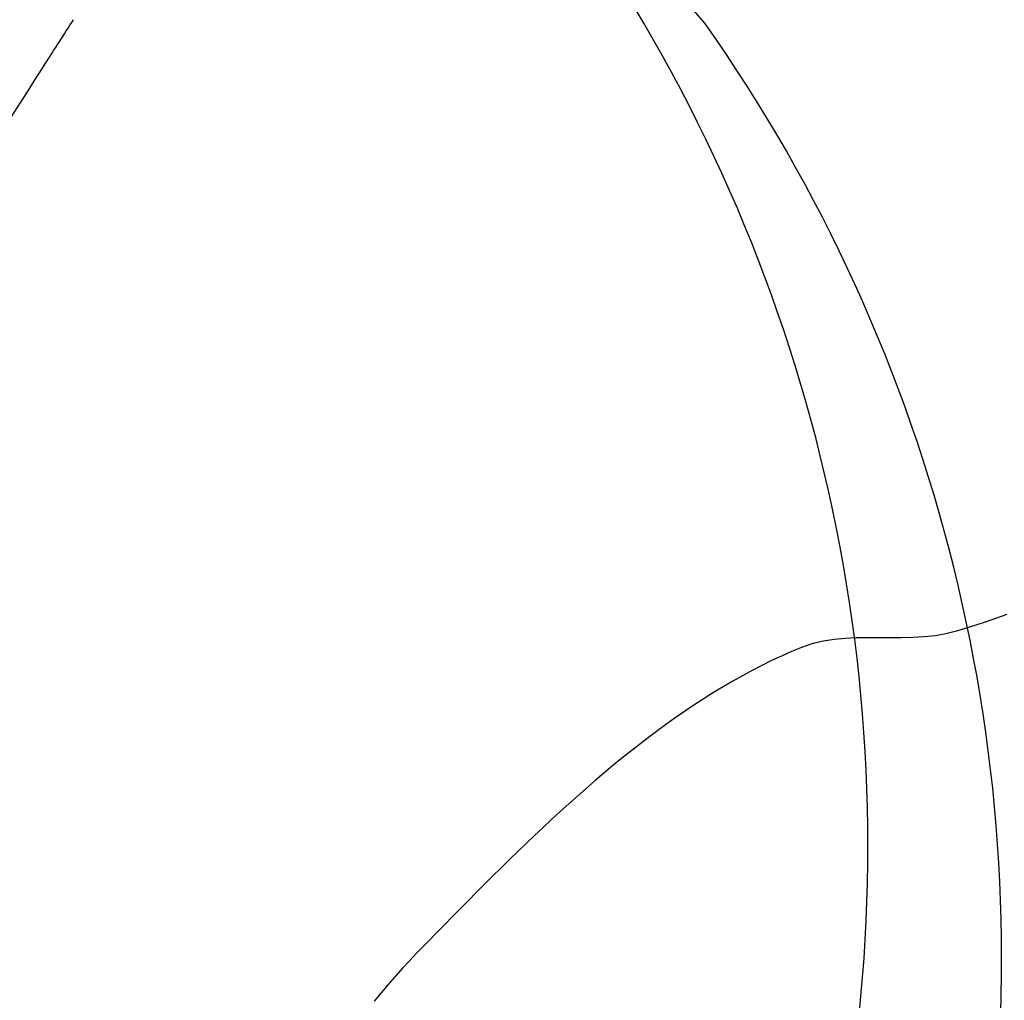
# Model space of a CAD drawing. Extents: x 427187 to 438286, y 4569716 to 4575112.
# Drawn here: x 427321 to 427352, y 4572769 to 4572801 of the extents above; entities that cross this region are included whole.
import ezdxf

# ---------------------------------------------------------------- set-up
doc = ezdxf.new("R2010")
doc.units = 0
doc.header["$LTSCALE"] = 5
doc.header["$MEASUREMENT"] = 0
doc.layers.add('basepeque$0$base', color=7, linetype='CONTINUOUS')

msp = doc.modelspace()

# ---------------------------------------------------------------- linework, layer by layer
at = {"layer": 'basepeque$0$base'}
for p, q in [((427342.708, 4572800.584), (427233.842, 4572926.486)), ((427342.708, 4572800.584), (427233.842, 4572926.486)), ((427351.814, 4572781.209), (427351.478, 4572781.096)), ((427351.814, 4572781.209), (427351.478, 4572781.096)), ((427351.814, 4572781.209), (427351.478, 4572781.096)), ((427351.814, 4572781.209), (427351.478, 4572781.096)), ((427352.15, 4572781.326), (427351.814, 4572781.209)), ((427352.15, 4572781.326), (427351.814, 4572781.209)), ((427352.15, 4572781.326), (427351.814, 4572781.209)), ((427352.15, 4572781.326), (427351.814, 4572781.209)), ((427352.486, 4572781.447), (427352.15, 4572781.326)), ((427352.486, 4572781.447), (427352.15, 4572781.326)), ((427352.486, 4572781.447), (427352.15, 4572781.326)), ((427352.486, 4572781.447), (427352.15, 4572781.326)), ((427350.852, 4572780.9), (427350.512, 4572780.814)), ((427350.852, 4572780.9), (427350.512, 4572780.814)), ((427350.852, 4572780.9), (427350.512, 4572780.814)), ((427350.852, 4572780.9), (427350.512, 4572780.814)), ((427351.478, 4572781.096), (427350.852, 4572780.9)), ((427351.478, 4572781.096), (427350.852, 4572780.9)), ((427351.478, 4572781.096), (427350.852, 4572780.9)), ((427351.478, 4572781.096), (427350.852, 4572780.9)), ((427346.542, 4572780.583), (427346.206, 4572780.504)), ((427346.542, 4572780.583), (427346.206, 4572780.504)), ((427346.542, 4572780.583), (427346.206, 4572780.504)), ((427346.542, 4572780.583), (427346.206, 4572780.504)), ((427346.888, 4572780.635), (427346.542, 4572780.583)), ((427346.888, 4572780.635), (427346.542, 4572780.583)), ((427346.888, 4572780.635), (427346.542, 4572780.583)), ((427346.888, 4572780.635), (427346.542, 4572780.583)), ((427347.244, 4572780.668), (427346.888, 4572780.635)), ((427347.244, 4572780.668), (427346.888, 4572780.635)), ((427347.244, 4572780.668), (427346.888, 4572780.635)), ((427347.244, 4572780.668), (427346.888, 4572780.635)), ((427347.604, 4572780.685), (427347.244, 4572780.668)), ((427347.604, 4572780.685), (427347.244, 4572780.668)), ((427347.604, 4572780.685), (427347.244, 4572780.668)), ((427347.604, 4572780.685), (427347.244, 4572780.668)), ((427347.97, 4572780.69), (427347.604, 4572780.685)), ((427347.97, 4572780.69), (427347.604, 4572780.685)), ((427347.97, 4572780.69), (427347.604, 4572780.685)), ((427347.97, 4572780.69), (427347.604, 4572780.685)), ((427348.338, 4572780.69), (427347.97, 4572780.69)), ((427348.338, 4572780.69), (427347.97, 4572780.69)), ((427348.338, 4572780.69), (427347.97, 4572780.69)), ((427348.338, 4572780.69), (427347.97, 4572780.69)), ((427348.706, 4572780.687), (427348.338, 4572780.69)), ((427348.706, 4572780.687), (427348.338, 4572780.69)), ((427348.706, 4572780.687), (427348.338, 4572780.69)), ((427348.706, 4572780.687), (427348.338, 4572780.69)), ((427349.076, 4572780.688), (427348.706, 4572780.687)), ((427349.076, 4572780.688), (427348.706, 4572780.687)), ((427349.076, 4572780.688), (427348.706, 4572780.687)), ((427349.076, 4572780.688), (427348.706, 4572780.687)), ((427349.442, 4572780.696), (427349.076, 4572780.688)), ((427349.442, 4572780.696), (427349.076, 4572780.688)), ((427349.442, 4572780.696), (427349.076, 4572780.688)), ((427349.442, 4572780.696), (427349.076, 4572780.688)), ((427349.806, 4572780.717), (427349.442, 4572780.696)), ((427349.806, 4572780.717), (427349.442, 4572780.696)), ((427349.806, 4572780.717), (427349.442, 4572780.696)), ((427349.806, 4572780.717), (427349.442, 4572780.696)), ((427350.162, 4572780.755), (427349.806, 4572780.717)), ((427350.162, 4572780.755), (427349.806, 4572780.717)), ((427350.162, 4572780.755), (427349.806, 4572780.717)), ((427350.162, 4572780.755), (427349.806, 4572780.717)), ((427350.512, 4572780.814), (427350.162, 4572780.755)), ((427350.512, 4572780.814), (427350.162, 4572780.755)), ((427350.512, 4572780.814), (427350.162, 4572780.755)), ((427350.512, 4572780.814), (427350.162, 4572780.755)), ((427345.51, 4572780.242), (427345.188, 4572780.099)), ((427345.51, 4572780.242), (427345.188, 4572780.099)), ((427345.51, 4572780.242), (427345.188, 4572780.099)), ((427345.51, 4572780.242), (427345.188, 4572780.099)), ((427345.834, 4572780.378), (427345.51, 4572780.242)), ((427345.834, 4572780.378), (427345.51, 4572780.242)), ((427345.834, 4572780.378), (427345.51, 4572780.242)), ((427345.834, 4572780.378), (427345.51, 4572780.242)), ((427346.206, 4572780.504), (427345.834, 4572780.378)), ((427346.206, 4572780.504), (427345.834, 4572780.378)), ((427346.206, 4572780.504), (427345.834, 4572780.378)), ((427346.206, 4572780.504), (427345.834, 4572780.378)), ((427344.868, 4572779.949), (427344.55, 4572779.792)), ((427344.868, 4572779.949), (427344.55, 4572779.792)), ((427344.868, 4572779.949), (427344.55, 4572779.792)), ((427344.868, 4572779.949), (427344.55, 4572779.792)), ((427345.188, 4572780.099), (427344.868, 4572779.949)), ((427345.188, 4572780.099), (427344.868, 4572779.949)), ((427345.188, 4572780.099), (427344.868, 4572779.949)), ((427345.188, 4572780.099), (427344.868, 4572779.949)), ((427344.234, 4572779.629), (427343.92, 4572779.459)), ((427344.234, 4572779.629), (427343.92, 4572779.459)), ((427344.234, 4572779.629), (427343.92, 4572779.459)), ((427344.234, 4572779.629), (427343.92, 4572779.459)), ((427344.55, 4572779.792), (427344.234, 4572779.629)), ((427344.55, 4572779.792), (427344.234, 4572779.629)), ((427344.55, 4572779.792), (427344.234, 4572779.629)), ((427344.55, 4572779.792), (427344.234, 4572779.629)), ((427343.608, 4572779.284), (427343.298, 4572779.102)), ((427343.608, 4572779.284), (427343.298, 4572779.102)), ((427343.608, 4572779.284), (427343.298, 4572779.102)), ((427343.608, 4572779.284), (427343.298, 4572779.102)), ((427343.92, 4572779.459), (427343.608, 4572779.284)), ((427343.92, 4572779.459), (427343.608, 4572779.284)), ((427343.92, 4572779.459), (427343.608, 4572779.284)), ((427343.92, 4572779.459), (427343.608, 4572779.284)), ((427343.298, 4572779.102), (427342.99, 4572778.915)), ((427343.298, 4572779.102), (427342.99, 4572778.915)), ((427343.298, 4572779.102), (427342.99, 4572778.915)), ((427343.298, 4572779.102), (427342.99, 4572778.915)), ((427342.682, 4572778.723), (427342.378, 4572778.525)), ((427342.682, 4572778.723), (427342.378, 4572778.525)), ((427342.682, 4572778.723), (427342.378, 4572778.525)), ((427342.682, 4572778.723), (427342.378, 4572778.525)), ((427342.99, 4572778.915), (427342.682, 4572778.723)), ((427342.99, 4572778.915), (427342.682, 4572778.723)), ((427342.99, 4572778.915), (427342.682, 4572778.723)), ((427342.99, 4572778.915), (427342.682, 4572778.723)), ((427342.076, 4572778.322), (427341.774, 4572778.114)), ((427342.076, 4572778.322), (427341.774, 4572778.114)), ((427342.076, 4572778.322), (427341.774, 4572778.114)), ((427342.076, 4572778.322), (427341.774, 4572778.114)), ((427342.378, 4572778.525), (427342.076, 4572778.322)), ((427342.378, 4572778.525), (427342.076, 4572778.322)), ((427342.378, 4572778.525), (427342.076, 4572778.322)), ((427342.378, 4572778.525), (427342.076, 4572778.322)), ((427341.774, 4572778.114), (427341.476, 4572777.902)), ((427341.774, 4572778.114), (427341.476, 4572777.902)), ((427341.774, 4572778.114), (427341.476, 4572777.902)), ((427341.774, 4572778.114), (427341.476, 4572777.902)), ((427341.178, 4572777.685), (427340.882, 4572777.464)), ((427341.178, 4572777.685), (427340.882, 4572777.464)), ((427341.178, 4572777.685), (427340.882, 4572777.464)), ((427341.178, 4572777.685), (427340.882, 4572777.464)), ((427341.476, 4572777.902), (427341.178, 4572777.685)), ((427341.476, 4572777.902), (427341.178, 4572777.685)), ((427341.476, 4572777.902), (427341.178, 4572777.685)), ((427341.476, 4572777.902), (427341.178, 4572777.685)), ((427340.882, 4572777.464), (427340.588, 4572777.239)), ((427340.882, 4572777.464), (427340.588, 4572777.239)), ((427340.882, 4572777.464), (427340.588, 4572777.239)), ((427340.882, 4572777.464), (427340.588, 4572777.239)), ((427340.296, 4572777.01), (427340.006, 4572776.777)), ((427340.296, 4572777.01), (427340.006, 4572776.777)), ((427340.296, 4572777.01), (427340.006, 4572776.777)), ((427340.296, 4572777.01), (427340.006, 4572776.777)), ((427340.588, 4572777.239), (427340.296, 4572777.01)), ((427340.588, 4572777.239), (427340.296, 4572777.01)), ((427340.588, 4572777.239), (427340.296, 4572777.01)), ((427340.588, 4572777.239), (427340.296, 4572777.01)), ((427340.006, 4572776.777), (427339.716, 4572776.541)), ((427340.006, 4572776.777), (427339.716, 4572776.541)), ((427340.006, 4572776.777), (427339.716, 4572776.541)), ((427340.006, 4572776.777), (427339.716, 4572776.541)), ((427339.716, 4572776.541), (427339.43, 4572776.302)), ((427339.716, 4572776.541), (427339.43, 4572776.302)), ((427339.716, 4572776.541), (427339.43, 4572776.302)), ((427339.716, 4572776.541), (427339.43, 4572776.302)), ((427339.144, 4572776.059), (427338.86, 4572775.814)), ((427339.144, 4572776.059), (427338.86, 4572775.814)), ((427339.144, 4572776.059), (427338.86, 4572775.814)), ((427339.144, 4572776.059), (427338.86, 4572775.814)), ((427339.43, 4572776.302), (427339.144, 4572776.059)), ((427339.43, 4572776.302), (427339.144, 4572776.059)), ((427339.43, 4572776.302), (427339.144, 4572776.059)), ((427339.43, 4572776.302), (427339.144, 4572776.059)), ((427338.86, 4572775.814), (427338.578, 4572775.566)), ((427338.86, 4572775.814), (427338.578, 4572775.566)), ((427338.86, 4572775.814), (427338.578, 4572775.566)), ((427338.86, 4572775.814), (427338.578, 4572775.566)), ((427338.578, 4572775.566), (427338.298, 4572775.315)), ((427338.578, 4572775.566), (427338.298, 4572775.315)), ((427338.578, 4572775.566), (427338.298, 4572775.315)), ((427338.578, 4572775.566), (427338.298, 4572775.315)), ((427338.298, 4572775.315), (427338.02, 4572775.063)), ((427338.298, 4572775.315), (427338.02, 4572775.063)), ((427338.298, 4572775.315), (427338.02, 4572775.063)), ((427338.298, 4572775.315), (427338.02, 4572775.063)), ((427337.742, 4572774.808), (427337.466, 4572774.551)), ((427337.742, 4572774.808), (427337.466, 4572774.551)), ((427337.742, 4572774.808), (427337.466, 4572774.551)), ((427337.742, 4572774.808), (427337.466, 4572774.551)), ((427338.02, 4572775.063), (427337.742, 4572774.808)), ((427338.02, 4572775.063), (427337.742, 4572774.808)), ((427338.02, 4572775.063), (427337.742, 4572774.808)), ((427338.02, 4572775.063), (427337.742, 4572774.808)), ((427337.466, 4572774.551), (427337.192, 4572774.293)), ((427337.466, 4572774.551), (427337.192, 4572774.293)), ((427337.466, 4572774.551), (427337.192, 4572774.293)), ((427337.466, 4572774.551), (427337.192, 4572774.293)), ((427337.192, 4572774.293), (427336.92, 4572774.033)), ((427337.192, 4572774.293), (427336.92, 4572774.033)), ((427337.192, 4572774.293), (427336.92, 4572774.033)), ((427337.192, 4572774.293), (427336.92, 4572774.033)), ((427336.92, 4572774.033), (427336.648, 4572773.772)), ((427336.92, 4572774.033), (427336.648, 4572773.772)), ((427336.92, 4572774.033), (427336.648, 4572773.772)), ((427336.92, 4572774.033), (427336.648, 4572773.772)), ((427336.378, 4572773.509), (427336.11, 4572773.246)), ((427336.378, 4572773.509), (427336.11, 4572773.246)), ((427336.378, 4572773.509), (427336.11, 4572773.246)), ((427336.378, 4572773.509), (427336.11, 4572773.246)), ((427336.648, 4572773.772), (427336.378, 4572773.509)), ((427336.648, 4572773.772), (427336.378, 4572773.509)), ((427336.648, 4572773.772), (427336.378, 4572773.509)), ((427336.648, 4572773.772), (427336.378, 4572773.509)), ((427336.11, 4572773.246), (427335.844, 4572772.982)), ((427336.11, 4572773.246), (427335.844, 4572772.982)), ((427336.11, 4572773.246), (427335.844, 4572772.982)), ((427336.11, 4572773.246), (427335.844, 4572772.982)), ((427335.844, 4572772.982), (427335.578, 4572772.718)), ((427335.844, 4572772.982), (427335.578, 4572772.718)), ((427335.844, 4572772.982), (427335.578, 4572772.718)), ((427335.844, 4572772.982), (427335.578, 4572772.718)), ((427335.578, 4572772.718), (427335.314, 4572772.454)), ((427335.578, 4572772.718), (427335.314, 4572772.454)), ((427335.578, 4572772.718), (427335.314, 4572772.454)), ((427335.578, 4572772.718), (427335.314, 4572772.454)), ((427335.314, 4572772.454), (427335.052, 4572772.189)), ((427335.314, 4572772.454), (427335.052, 4572772.189)), ((427335.314, 4572772.454), (427335.052, 4572772.189)), ((427335.314, 4572772.454), (427335.052, 4572772.189)), ((427334.79, 4572771.924), (427334.53, 4572771.66)), ((427334.79, 4572771.924), (427334.53, 4572771.66)), ((427334.79, 4572771.924), (427334.53, 4572771.66)), ((427334.79, 4572771.924), (427334.53, 4572771.66)), ((427335.052, 4572772.189), (427334.79, 4572771.924)), ((427335.052, 4572772.189), (427334.79, 4572771.924)), ((427335.052, 4572772.189), (427334.79, 4572771.924)), ((427335.052, 4572772.189), (427334.79, 4572771.924)), ((427334.53, 4572771.66), (427334.272, 4572771.396)), ((427334.53, 4572771.66), (427334.272, 4572771.396)), ((427334.53, 4572771.66), (427334.272, 4572771.396)), ((427334.53, 4572771.66), (427334.272, 4572771.396)), ((427334.272, 4572771.396), (427334.016, 4572771.133)), ((427334.272, 4572771.396), (427334.016, 4572771.133)), ((427334.272, 4572771.396), (427334.016, 4572771.133)), ((427334.272, 4572771.396), (427334.016, 4572771.133)), ((427334.016, 4572771.133), (427333.76, 4572770.871)), ((427334.016, 4572771.133), (427333.76, 4572770.871)), ((427334.016, 4572771.133), (427333.76, 4572770.871)), ((427334.016, 4572771.133), (427333.76, 4572770.871)), ((427333.76, 4572770.871), (427333.396, 4572770.499)), ((427333.76, 4572770.871), (427333.396, 4572770.499)), ((427333.76, 4572770.871), (427333.396, 4572770.499)), ((427333.76, 4572770.871), (427333.396, 4572770.499)), ((427333.396, 4572770.499), (427333.154, 4572770.245)), ((427333.396, 4572770.499), (427333.154, 4572770.245)), ((427333.396, 4572770.499), (427333.154, 4572770.245)), ((427333.396, 4572770.499), (427333.154, 4572770.245)), ((427333.154, 4572770.245), (427332.916, 4572769.988)), ((427333.154, 4572770.245), (427332.916, 4572769.988)), ((427333.154, 4572770.245), (427332.916, 4572769.988)), ((427333.154, 4572770.245), (427332.916, 4572769.988)), ((427332.68, 4572769.727), (427332.45, 4572769.463)), ((427332.68, 4572769.727), (427332.45, 4572769.463)), ((427332.68, 4572769.727), (427332.45, 4572769.463)), ((427332.68, 4572769.727), (427332.45, 4572769.463)), ((427332.916, 4572769.988), (427332.68, 4572769.727)), ((427332.916, 4572769.988), (427332.68, 4572769.727)), ((427332.916, 4572769.988), (427332.68, 4572769.727)), ((427332.916, 4572769.988), (427332.68, 4572769.727)), ((427332.45, 4572769.463), (427332.222, 4572769.195)), ((427332.45, 4572769.463), (427332.222, 4572769.195)), ((427332.45, 4572769.463), (427332.222, 4572769.195)), ((427332.45, 4572769.463), (427332.222, 4572769.195)), ((427332.222, 4572769.195), (427331.998, 4572768.924)), ((427332.222, 4572769.195), (427331.998, 4572768.924)), ((427332.222, 4572769.195), (427331.998, 4572768.924)), ((427332.222, 4572769.195), (427331.998, 4572768.924))]:
    msp.add_line(p, q, dxfattribs=at)
for centre, radius, start, end in [((427295.456, 4572773.946), 52.529, 352.6799, 35.1632), ((427295.456, 4572773.946), 52.529, 352.6799, 35.1632), ((426444.294, 4573365.11), 1043.742, 327.169756, 327.264767), ((426444.294, 4573365.11), 1043.742, 327.169756, 327.264767), ((426444.294, 4573365.11), 1043.742, 327.169756, 327.264767), ((426444.294, 4573365.11), 1043.742, 327.169756, 327.264767), ((427299.785, 4572770.303), 52.529, 352.7187, 35.202), ((427299.785, 4572770.303), 52.529, 352.7187, 35.202), ((437038.85, 4566529.471), 11564.612, 147.1697722, 147.1983111), ((437038.85, 4566529.471), 11564.612, 147.1697722, 147.1983111), ((437038.85, 4566529.471), 11564.612, 147.1697722, 147.1983111), ((437038.85, 4566529.471), 11564.612, 147.1697722, 147.1983111)]:
    msp.add_arc(centre, radius, start, end, dxfattribs=at)

doc.saveas('drawing.dxf')
